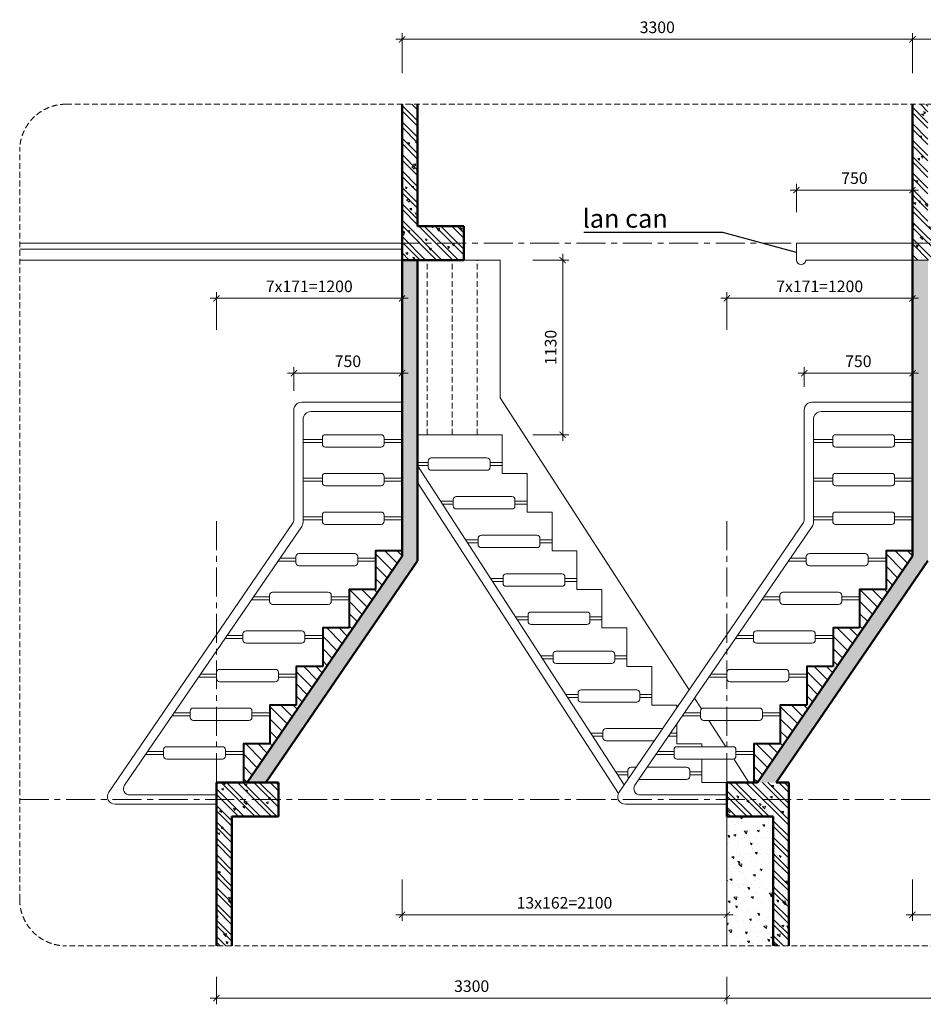
# Model space of a CAD drawing. Units: inches. Extents: x -69074 to 403476, y -273170 to -89820.
# Drawn here: x 39553 to 51237, y -127053 to -114315 of the extents above; entities that cross this region are included whole.
import ezdxf
from ezdxf.enums import TextEntityAlignment as Align

# ---------------------------------------------------------------- set-up
doc = ezdxf.new("R2010")
doc.units = ezdxf.units.IN
doc.header["$LTSCALE"] = 300
doc.header["$MEASUREMENT"] = 0
doc.linetypes.add('CENTER', pattern=[2, 1.25, -0.25, 0.25, -0.25])
doc.linetypes.add('HIDDEN', pattern=[0.375, 0.25, -0.125])
doc.layers.get('Defpoints').update_dxf_attribs({"color": 108})
for name, color, linetype, lineweight in [('center', 216, 'CENTER', 9), ('concrete', 1, 'Continuous', 50), ('dim', 9, 'Continuous', 18), ('door', 32, 'Continuous', 20), ('HATCH', 251, 'Continuous', 9), ('hide', 8, 'HIDDEN', 18), ('text', 7, 'Continuous', 25), ('thin', 135, 'Continuous', 9), ('view', 4, 'Continuous', 20), ('wall', 3, 'Continuous', 40)]:
    doc.layers.add(name, color=color, linetype=linetype, lineweight=lineweight)
doc.styles.add('dim', font='vnsimple.shx', dxfattribs={"width": 0.8})
doc.styles.get("Standard").update_dxf_attribs({"font": 'vnroman.shx'})
doc.dimstyles.new('100', dxfattribs={"dimscale": 100, "dimtxt": 1.5, "dimasz": 0.8, "dimexe": 0.8, "dimexo": 4, "dimgap": 0.8, "dimtad": 1, "dimdec": 0, "dimzin": 0, "dimtxsty": 'dim', "dimblk": 'ARCHTICK', "dimcen": 0.8, "dimdle": 0.8, "dimclrd": 256, "dimclre": 256, "dimclrt": 4, "dimadec": 0, "dimazin": 0, "dimtfac": 1, "dimtdec": 0, "dimtix": 1, "dimtmove": 2, "dimatfit": 3, "dimfxl": 0, "dimtolj": 1, "dimtzin": 0, "dimlwd": -1, "dimlwe": -1, "dimarcsym": 0})
pattern_1 = [(140, (3647.25, -395601.08), (25.10085, 286.90407), [30, -330]), (85, (3647.25, -395601.08), (-300.87685, -55.50053), [24, -264]), (190.4514, (3649.34, -395577.17), (-275.77582, 231.40375), [25.49608, -280.45684]), (136.1842, (3567.25, -395601.1), (66.2076, 426.8964), [45, -495]), (186.6356, (3572.77, -395565.5), (-389.64715, 373.8651), [38.2441, -420.6852]), (81.1842, (3567.25, -395601.1), (-389.64744, 373.8648), [36, -396]), (111, (3587.25, -395561.08), (161.04756, 238.76282), [30, -330]), (56, (3587.25, -395561.08), (-290.06002, 97.32613), [24, -264]), (161.4514, (3600.67, -395541.19), (-129.0122, 336.08905), [25.49608, -280.45684]), (127.5, (3647.25, -395601.08), (-133.15754, 4.863942), [0, -260.8, 0, -268, 0, -265]), (97.5, (3647.25, -395601.08), (-157.764685, 105.227815), [0, -152.8, 0, -254.8, 0, -101]), (57.5, (3647.25, -395690.28), (9.02195, 213.528974), [0, -100, 0, -312, 0, -414]), (47.5, (3647.25, -395730.28), (-40.04199, 233.27447), [0, -130, 0, -207.2, 0, -294]), (135, (3647.25, -395601.08), (-106.06602, -106.06602), []), (135, (3647.25, -395530.37), (-106.06602, -106.06602), [])]

# ---------------------------------------------------------------- blocks, each defined once
blk = doc.blocks.new('_ARCHTICK')
at = {"color": 0, "linetype": 'ByBlock', "const_width": 0.15}
blk.add_lwpolyline([(-0.5, -0.5), (0.5, 0.5)], dxfattribs=at)
blk = doc.blocks.new('*D538')
at = {"layer": 'Defpoints', "color": 0}
for p in [(49597, -116520), (49597, -117205), (51097, -117205)]:
    blk.add_point(p, dxfattribs=at)
at = {"layer": 'dim'}
for p, q in [((51177, -116520), (49517, -116520)), ((49597, -116805), (49597, -116440)), ((51097, -116805), (51097, -116440))]:
    blk.add_line(p, q, dxfattribs=at)
at = {"layer": 'dim', "xscale": 80, "yscale": 80, "zscale": 80, "rotation": 180}
blk.add_blockref('_ARCHTICK', (49597, -116520), dxfattribs=at)
at = {"layer": 'dim', "xscale": 80, "yscale": 80, "zscale": 80}
blk.add_blockref('_ARCHTICK', (51097, -116520), dxfattribs=at)
at = {"layer": 'dim', "color": 4, "insert": (50347, -116365), "char_height": 150, "attachment_point": 5, "style": 'dim'}
blk.add_mtext('\\A1;750', dxfattribs=at)
blk = doc.blocks.new('*D540')
at = {"layer": 'Defpoints', "color": 0}
for p in [(45790, -117425), (46574, -117425), (45790, -119685)]:
    blk.add_point(p, dxfattribs=at)
at = {"layer": 'dim'}
for p, q in [((46190, -117425), (46654, -117425)), ((46574, -119765), (46574, -117345)), ((46190, -119685), (46654, -119685))]:
    blk.add_line(p, q, dxfattribs=at)
at = {"layer": 'dim', "xscale": 80, "yscale": 80, "zscale": 80}
for p, rotation in [((46574, -117425), 90), ((46574, -119685), 270)]:
    blk.add_blockref('_ARCHTICK', p, dxfattribs=dict(at, rotation=rotation))
at = {"layer": 'dim', "color": 4, "insert": (46419, -118555), "char_height": 150, "attachment_point": 5, "rotation": 90, "style": 'dim'}
blk.add_mtext('\\A1;1130', dxfattribs=at)
blk = doc.blocks.new('*D541')
at = {"layer": 'Defpoints', "color": 0}
for p in [(51097, -125039), (57097, -125039), (57097, -125895)]:
    blk.add_point(p, dxfattribs=at)
at = {"layer": 'dim'}
for p, q in [((51097, -125439), (51097, -125975)), ((57097, -125439), (57097, -125975)), ((51017, -125895), (57177, -125895))]:
    blk.add_line(p, q, dxfattribs=at)
at = {"layer": 'dim', "xscale": 80, "yscale": 80, "zscale": 80, "rotation": 180}
blk.add_blockref('_ARCHTICK', (51097, -125895), dxfattribs=at)
at = {"layer": 'dim', "xscale": 80, "yscale": 80, "zscale": 80}
blk.add_blockref('_ARCHTICK', (57097, -125895), dxfattribs=at)
at = {"layer": 'dim', "color": 4, "insert": (54097, -125740), "char_height": 150, "attachment_point": 5, "style": 'dim'}
blk.add_mtext('\\A1;19x158=3000', dxfattribs=at)
blk = doc.blocks.new('*D542')
at = {"layer": 'Defpoints', "color": 0}
for p in [(44497, -125039), (48697, -125039), (44497, -125895)]:
    blk.add_point(p, dxfattribs=at)
at = {"layer": 'dim'}
for p, q in [((44497, -125439), (44497, -125975)), ((48697, -125439), (48697, -125975)), ((48777, -125895), (44417, -125895))]:
    blk.add_line(p, q, dxfattribs=at)
at = {"layer": 'dim', "xscale": 80, "yscale": 80, "zscale": 80, "rotation": 180}
blk.add_blockref('_ARCHTICK', (44497, -125895), dxfattribs=at)
at = {"layer": 'dim', "xscale": 80, "yscale": 80, "zscale": 80}
blk.add_blockref('_ARCHTICK', (48697, -125895), dxfattribs=at)
at = {"layer": 'dim', "color": 4, "insert": (46597, -125740), "char_height": 150, "attachment_point": 5, "style": 'dim'}
blk.add_mtext('\\A1;13x162=2100', dxfattribs=at)
blk = doc.blocks.new('*D543')
at = {"layer": 'Defpoints', "color": 0}
for p in [(44497, -117920), (42097, -118729), (44497, -118729)]:
    blk.add_point(p, dxfattribs=at)
at = {"layer": 'dim'}
for p, q in [((42017, -117920), (44577, -117920)), ((42097, -118329), (42097, -117840)), ((44497, -118329), (44497, -117840))]:
    blk.add_line(p, q, dxfattribs=at)
at = {"layer": 'dim', "xscale": 80, "yscale": 80, "zscale": 80, "rotation": 180}
blk.add_blockref('_ARCHTICK', (42097, -117920), dxfattribs=at)
at = {"layer": 'dim', "xscale": 80, "yscale": 80, "zscale": 80}
blk.add_blockref('_ARCHTICK', (44497, -117920), dxfattribs=at)
at = {"layer": 'dim', "color": 4, "insert": (43297, -117765), "char_height": 150, "attachment_point": 5, "style": 'dim'}
blk.add_mtext('\\A1;7x171=1200', dxfattribs=at)
blk = doc.blocks.new('*D544')
at = {"layer": 'Defpoints', "color": 0}
for p in [(51097, -117920), (48697, -118729), (51097, -118729)]:
    blk.add_point(p, dxfattribs=at)
at = {"layer": 'dim'}
for p, q in [((48617, -117920), (51177, -117920)), ((48697, -118329), (48697, -117840)), ((51097, -118329), (51097, -117840))]:
    blk.add_line(p, q, dxfattribs=at)
at = {"layer": 'dim', "xscale": 80, "yscale": 80, "zscale": 80, "rotation": 180}
blk.add_blockref('_ARCHTICK', (48697, -117920), dxfattribs=at)
at = {"layer": 'dim', "xscale": 80, "yscale": 80, "zscale": 80}
blk.add_blockref('_ARCHTICK', (51097, -117920), dxfattribs=at)
at = {"layer": 'dim', "color": 4, "insert": (49897, -117765), "char_height": 150, "attachment_point": 5, "style": 'dim'}
blk.add_mtext('\\A1;7x171=1200', dxfattribs=at)
blk = doc.blocks.new('*D546')
at = {"layer": 'Defpoints', "color": 0}
for p in [(43097, -118889), (44497, -119265), (43097, -119517)]:
    blk.add_point(p, dxfattribs=at)
at = {"layer": 'dim'}
for p, q in [((43097, -119117), (43097, -118809)), ((44497, -118865), (44497, -118809)), ((44577, -118889), (43017, -118889))]:
    blk.add_line(p, q, dxfattribs=at)
at = {"layer": 'dim', "xscale": 80, "yscale": 80, "zscale": 80, "rotation": 180}
blk.add_blockref('_ARCHTICK', (43097, -118889), dxfattribs=at)
at = {"layer": 'dim', "xscale": 80, "yscale": 80, "zscale": 80}
blk.add_blockref('_ARCHTICK', (44497, -118889), dxfattribs=at)
at = {"layer": 'dim', "color": 4, "insert": (43797, -118734), "char_height": 150, "attachment_point": 5, "style": 'dim'}
blk.add_mtext('\\A1;750', dxfattribs=at)
blk = doc.blocks.new('*D547')
at = {"layer": 'Defpoints', "color": 0}
for p in [(49697, -118889), (51097, -119265), (49697, -119465)]:
    blk.add_point(p, dxfattribs=at)
at = {"layer": 'dim'}
for p, q in [((49697, -119065), (49697, -118809)), ((51097, -118865), (51097, -118809)), ((51177, -118889), (49617, -118889))]:
    blk.add_line(p, q, dxfattribs=at)
at = {"layer": 'dim', "xscale": 80, "yscale": 80, "zscale": 80, "rotation": 180}
blk.add_blockref('_ARCHTICK', (49697, -118889), dxfattribs=at)
at = {"layer": 'dim', "xscale": 80, "yscale": 80, "zscale": 80}
blk.add_blockref('_ARCHTICK', (51097, -118889), dxfattribs=at)
at = {"layer": 'dim', "color": 4, "insert": (50397, -118734), "char_height": 150, "attachment_point": 5, "style": 'dim'}
blk.add_mtext('\\A1;750', dxfattribs=at)
blk = doc.blocks.new('*D549')
at = {"layer": 'Defpoints', "color": 0}
for p in [(48697, -126297), (57097, -126297), (48697, -126973)]:
    blk.add_point(p, dxfattribs=at)
at = {"layer": 'dim'}
for p, q in [((48697, -126697), (48697, -127053)), ((57097, -126697), (57097, -127053)), ((57177, -126973), (48617, -126973))]:
    blk.add_line(p, q, dxfattribs=at)
at = {"layer": 'dim', "xscale": 80, "yscale": 80, "zscale": 80, "rotation": 180}
blk.add_blockref('_ARCHTICK', (48697, -126973), dxfattribs=at)
at = {"layer": 'dim', "xscale": 80, "yscale": 80, "zscale": 80}
blk.add_blockref('_ARCHTICK', (57097, -126973), dxfattribs=at)
at = {"layer": 'dim', "color": 4, "insert": (52897, -126818), "char_height": 150, "attachment_point": 5, "style": 'dim'}
blk.add_mtext('\\A1;4200', dxfattribs=at)
blk = doc.blocks.new('*D550')
at = {"layer": 'Defpoints', "color": 0}
for p in [(42097, -126297), (48697, -126297), (42097, -126973)]:
    blk.add_point(p, dxfattribs=at)
at = {"layer": 'dim'}
for p, q in [((42097, -126697), (42097, -127053)), ((48697, -126697), (48697, -127053)), ((48777, -126973), (42017, -126973))]:
    blk.add_line(p, q, dxfattribs=at)
at = {"layer": 'dim', "xscale": 80, "yscale": 80, "zscale": 80, "rotation": 180}
blk.add_blockref('_ARCHTICK', (42097, -126973), dxfattribs=at)
at = {"layer": 'dim', "xscale": 80, "yscale": 80, "zscale": 80}
blk.add_blockref('_ARCHTICK', (48697, -126973), dxfattribs=at)
at = {"layer": 'dim', "color": 4, "insert": (45397, -126818), "char_height": 150, "attachment_point": 5, "style": 'dim'}
blk.add_mtext('\\A1;3300', dxfattribs=at)
blk = doc.blocks.new('*D552')
at = {"layer": 'Defpoints', "color": 0}
for p in [(51097, -114569), (51097, -115409), (57097, -115409)]:
    blk.add_point(p, dxfattribs=at)
at = {"layer": 'dim'}
for p, q in [((51097, -115009), (51097, -114489)), ((57097, -115009), (57097, -114489)), ((57177, -114569), (51017, -114569))]:
    blk.add_line(p, q, dxfattribs=at)
at = {"layer": 'dim', "xscale": 80, "yscale": 80, "zscale": 80, "rotation": 180}
blk.add_blockref('_ARCHTICK', (51097, -114569), dxfattribs=at)
at = {"layer": 'dim', "xscale": 80, "yscale": 80, "zscale": 80}
blk.add_blockref('_ARCHTICK', (57097, -114569), dxfattribs=at)
at = {"layer": 'dim', "color": 4, "insert": (54097, -114414), "char_height": 150, "attachment_point": 5, "style": 'dim'}
blk.add_mtext('\\A1;3000', dxfattribs=at)
blk = doc.blocks.new('*D553')
at = {"layer": 'Defpoints', "color": 0}
for p in [(44497, -114569), (44497, -115409), (51097, -115409)]:
    blk.add_point(p, dxfattribs=at)
at = {"layer": 'dim'}
for p, q in [((44497, -115009), (44497, -114489)), ((51097, -115009), (51097, -114489)), ((51177, -114569), (44417, -114569))]:
    blk.add_line(p, q, dxfattribs=at)
at = {"layer": 'dim', "xscale": 80, "yscale": 80, "zscale": 80, "rotation": 180}
blk.add_blockref('_ARCHTICK', (44497, -114569), dxfattribs=at)
at = {"layer": 'dim', "xscale": 80, "yscale": 80, "zscale": 80}
blk.add_blockref('_ARCHTICK', (51097, -114569), dxfattribs=at)
at = {"layer": 'dim', "color": 4, "insert": (47797, -114414), "char_height": 150, "attachment_point": 5, "style": 'dim'}
blk.add_mtext('\\A1;3300', dxfattribs=at)

msp = doc.modelspace()

# ---------------------------------------------------------------- hatches: boundary and pattern name
at = {"layer": 'HATCH'}
h = msp.add_hatch(dxfattribs=at)
h.set_pattern_fill('BTCT', color=256, scale=40, angle=90, style=0)
h.set_pattern_definition(pattern_1)
h.paths.add_polyline_path([(44697.1, -115408.6), (44497.1, -115408.6), (44497.1, -117424.7), (45297.1, -117424.7), (45297.1, -116984.7), (44697.1, -116984.7)])
h = msp.add_hatch(dxfattribs=at)
h.set_pattern_fill('BTCT', color=256, scale=40, angle=90, style=0)
h.set_pattern_definition(pattern_1)
h.paths.add_polyline_path([(51297.1, -115408.6), (51097.1, -115408.6), (51097.1, -117424.7), (51897.1, -117424.7), (51897.1, -116984.7), (51297.1, -116984.7)])
h = msp.add_hatch(dxfattribs=at)
h.set_pattern_fill('BTCT', color=256, scale=40, angle=90, style=0)
h.set_pattern_definition([(140, (-2952.75, -455001.61), (25.10085, 286.90407), [30, -330]), (85, (-2952.75, -455001.6), (-300.87685, -55.50053), [24, -264]), (190.4514, (-2950.66, -454977.7), (-275.77582, 231.40375), [25.49608, -280.45684]), (136.1842, (-3032.75, -455001.6), (66.2076, 426.89642), [45, -495]), (186.6356, (-3027.23, -454966.04), (-389.64715, 373.8651), [38.2441, -420.6852]), (81.1842, (-3032.75, -455001.6), (-389.64744, 373.8648), [36, -396]), (111, (-3012.75, -454961.61), (161.04756, 238.76282), [30, -330]), (56, (-3012.75, -454961.6), (-290.06002, 97.32613), [24, -264]), (161.4514, (-2999.33, -454941.72), (-129.0122, 336.08905), [25.49608, -280.45684]), (127.5, (-2952.75, -455001.61), (-133.15754, 4.863942), [0, -260.8, 0, -268, 0, -265]), (97.5, (-2952.75, -455001.61), (-157.764685, 105.227815), [0, -152.8, 0, -254.8, 0, -101]), (57.5, (-2952.75, -455090.81), (9.02195, 213.528974), [0, -100, 0, -312, 0, -414]), (47.5, (-2952.75, -455130.81), (-40.04199, 233.27447), [0, -130, 0, -207.2, 0, -294]), (135, (-2952.75, -455001.61), (-106.06602, -106.06602), []), (135, (-2952.75, -454930.9), (-106.06602, -106.06602), [])])
h.paths.add_polyline_path([(44497.1, -117424.7), (44497.1, -121255.6), (42493.5, -124184.7), (42735.9, -124184.7), (44697.1, -121317.4), (44697.1, -117424.7)])
h = msp.add_hatch(dxfattribs=at)
h.set_pattern_fill('BTCT', color=256, scale=40, angle=90, style=0)
h.set_pattern_definition([(140, (3647.25, -455001.61), (25.10085, 286.90407), [30, -330]), (85, (3647.25, -455001.6), (-300.87685, -55.50053), [24, -264]), (190.4514, (3649.34, -454977.7), (-275.77582, 231.40375), [25.49608, -280.45684]), (136.1842, (3567.25, -455001.6), (66.2076, 426.89642), [45, -495]), (186.6356, (3572.77, -454966.04), (-389.64715, 373.8651), [38.2441, -420.6852]), (81.1842, (3567.25, -455001.6), (-389.64744, 373.8648), [36, -396]), (111, (3587.25, -454961.61), (161.04756, 238.76282), [30, -330]), (56, (3587.25, -454961.6), (-290.06002, 97.32613), [24, -264]), (161.4514, (3600.67, -454941.72), (-129.0122, 336.08905), [25.49608, -280.45684]), (127.5, (3647.25, -455001.61), (-133.15754, 4.863942), [0, -260.8, 0, -268, 0, -265]), (97.5, (3647.25, -455001.61), (-157.764685, 105.227815), [0, -152.8, 0, -254.8, 0, -101]), (57.5, (3647.25, -455090.81), (9.02195, 213.528974), [0, -100, 0, -312, 0, -414]), (47.5, (3647.25, -455130.81), (-40.04199, 233.27447), [0, -130, 0, -207.2, 0, -294]), (135, (3647.25, -455001.61), (-106.06602, -106.06602), []), (135, (3647.25, -454930.9), (-106.06602, -106.06602), [])])
h.paths.add_polyline_path([(51097.1, -117424.7), (51097.1, -121255.6), (49093.5, -124184.7), (49335.9, -124184.7), (51297.1, -121317.4), (51297.1, -117424.7)])
h = msp.add_hatch(dxfattribs=at)
h.set_pattern_fill('TUONGXAY', color=256, scale=900, angle=90, style=0)
h.set_pattern_definition([(135, (-2952.75, -455001.61), (-79.549513, -79.549513), [])])
h.paths.add_polyline_path([(44155.1, -121184.7), (44155.1, -121684.7), (43813.1, -121684.7), (43813.1, -122184.7), (43471.1, -122184.7), (43471.1, -122684.7), (43129.1, -122684.7), (43129.1, -123184.7), (42787.1, -123184.7), (42787.1, -123684.7), (42445.1, -123684.7), (42445.1, -124184.7), (42493.5, -124184.7), (44497.1, -121255.6), (44497.1, -121184.7)])
h = msp.add_hatch(dxfattribs=at)
h.set_pattern_fill('TUONGXAY', color=256, scale=900, angle=90, style=0)
h.set_pattern_definition([(135, (3647.25, -455001.61), (-79.549513, -79.549513), [])])
h.paths.add_polyline_path([(51097.1, -121255.6), (51097.1, -121184.7), (50755.1, -121184.7), (50755.1, -121684.7), (50413.1, -121684.7), (50413.1, -122184.7), (50071.1, -122184.7), (50071.1, -122684.7), (49729.1, -122684.7), (49729.1, -123184.7), (49387.1, -123184.7), (49387.1, -123684.7), (49045.1, -123684.7), (49045.1, -124184.7), (49093.5, -124184.7)])
h = msp.add_hatch(dxfattribs=at)
h.set_pattern_fill('BTCT', color=256, scale=40, angle=90, style=0)
h.set_pattern_definition(pattern_1)
h.paths.add_polyline_path([(42097.1, -126296.6), (42297.1, -126296.6), (42297.1, -124624.7), (42897.1, -124624.7), (42897.1, -124184.7), (42097.1, -124184.7)])
h = msp.add_hatch(dxfattribs=at)
h.set_pattern_fill('BTCT', color=256, scale=40, angle=90, style=0)
h.set_pattern_definition(pattern_1)
h.paths.add_polyline_path([(49297.1, -126296.6), (49497.1, -126296.6), (49497.1, -124184.7), (48697.1, -124184.7), (48697.1, -124624.7), (49297.1, -124624.7)])
h = msp.add_hatch(dxfattribs=at)
h.set_pattern_fill('BTGV-01', color=256, scale=40, angle=90, style=0)
h.set_pattern_definition([(140, (3647.25, -455001.61), (25.10085, 286.90407), [30, -330]), (85, (3647.25, -455001.6), (-300.87685, -55.50053), [24, -264]), (190.4514, (3649.34, -454977.7), (-275.77582, 231.40375), [25.49608, -280.45684]), (136.1842, (3567.25, -455001.6), (66.2076, 426.89642), [45, -495]), (186.6356, (3572.77, -454966.04), (-389.64715, 373.8651), [38.2441, -420.6852]), (81.1842, (3567.25, -455001.6), (-389.64744, 373.8648), [36, -396]), (111, (3587.25, -454961.61), (161.04756, 238.76282), [30, -330]), (56, (3587.25, -454961.6), (-290.06002, 97.32613), [24, -264]), (161.4514, (3600.67, -454941.72), (-129.0122, 336.08905), [25.49608, -280.45684]), (127.5, (3647.25, -455001.61), (-133.15754, 4.863942), [0, -260.8, 0, -268, 0, -265]), (97.5, (3647.25, -455001.61), (-157.764685, 105.227815), [0, -152.8, 0, -254.8, 0, -101]), (57.5, (3647.25, -455090.81), (9.02195, 213.528974), [0, -100, 0, -312, 0, -414]), (47.5, (3647.25, -455130.81), (-40.04199, 233.27447), [0, -130, 0, -207.2, 0, -294])])
h.paths.add_polyline_path([(48697.1, -126296.6), (49297.1, -126296.6), (49297.1, -124624.7), (48697.1, -124624.7)])

# ---------------------------------------------------------------- linework, layer by layer
at = {"layer": 'center'}
for p, q in [((44497.1, -120807.1), (44497.1, -115408.6)), ((51097.1, -115408.6), (51097.1, -120852.1)), ((39552.7, -117204.7), (59609.7, -117204.7)), ((42097.1, -120803.1), (42097.1, -126296.6)), ((48697.1, -120803.1), (48697.1, -126296.6)), ((39552.7, -124404.7), (59609.7, -124404.7))]:
    msp.add_line(p, q, dxfattribs=at)
at = {"layer": 'concrete'}
for p, q in [((44497.1, -115408.6), (44497.1, -121255.6)), ((44697.1, -115408.6), (44697.1, -116984.7)), ((51097.1, -115408.6), (51097.1, -121255.6)), ((45297.1, -116984.7), (44697.1, -116984.7)), ((45297.1, -117424.7), (45297.1, -116984.7)), ((44497.1, -117424.7), (45297.1, -117424.7)), ((44697.1, -121317.4), (44697.1, -117424.7)), ((44497.1, -121255.6), (42493.5, -124184.7)), ((51097.1, -121255.6), (49093.5, -124184.7)), ((44697.1, -121317.4), (42735.9, -124184.7)), ((51297.1, -121317.4), (49335.9, -124184.7)), ((42097.1, -126296.6), (42097.1, -124184.7)), ((42897.1, -124184.7), (42097.1, -124184.7)), ((42897.1, -124624.7), (42897.1, -124184.7)), ((49093.5, -124184.7), (48697.1, -124184.7)), ((48697.1, -124624.7), (48697.1, -124184.7)), ((49497.1, -124184.7), (49335.9, -124184.7)), ((49497.1, -124184.7), (49497.1, -126296.6)), ((42297.1, -126296.6), (42297.1, -124624.7)), ((42297.1, -124624.7), (42897.1, -124624.7)), ((48697.1, -124624.7), (49297.1, -124624.7)), ((49297.1, -124624.7), (49297.1, -126296.6))]:
    msp.add_line(p, q, dxfattribs=at)
at = {"layer": 'door'}
for p, q in [((39552.7, -117204.7), (44497.1, -117204.7)), ((39552.7, -117284.7), (44497.1, -117284.7)), ((39552.7, -117424.7), (44497.1, -117424.7))]:
    msp.add_line(p, q, dxfattribs=at)
at = {"layer": 'HATCH'}
msp.add_line((51297.1, -117424.7), (51097.1, -117424.7), dxfattribs=at)
at = {"layer": 'hide'}
for p, q in [((44821.1, -119684.7), (44821.1, -117424.7)), ((45144.1, -119684.7), (45144.1, -117424.7)), ((45467.1, -119684.7), (45467.1, -117424.7))]:
    msp.add_line(p, q, dxfattribs=at)
msp.add_lwpolyline([(39552.7, -125696.6), (39552.7, -116008.6, -0.4142136), (40152.7, -115408.6), (59170.2, -115408.6, -0.4725688), (59609.7, -116008.6), (59609.7, -125696.6, -0.4725688), (59170.2, -126296.6), (40152.7, -126296.6, -0.4142136)], format="xyb", close=True, dxfattribs=at)
at = {"layer": 'text'}
msp.add_lwpolyline([(49597.1, -117325.7), (48646.2, -117069.6), (46846.5, -117069.6)], dxfattribs=at)
at = {"layer": 'thin'}
for p, q in [((45297.1, -117424.7), (45767.1, -117424.7)), ((45767.1, -119206.8), (45767.1, -117424.7)), ((45767.1, -119206.8), (48208.1, -122985.4)), ((45790.1, -119684.7), (44697.1, -119684.7)), ((44834.2, -120044.7), (44697.1, -120044.7)), ((44697.1, -120082.6), (47366.9, -124215.5)), ((44834.2, -120084.7), (44698.4, -120084.7)), ((45634.2, -120044.7), (45790.1, -120044.7)), ((45634.2, -120084.7), (45790.1, -120084.7)), ((44697.1, -120303.8), (47294.5, -124324.5)), ((45157.2, -120544.7), (44995.6, -120544.7)), ((45157.2, -120584.7), (45021.4, -120584.7)), ((45957.2, -120544.7), (46113.1, -120544.7)), ((45957.2, -120584.7), (46113.1, -120584.7)), ((45480.2, -121044.7), (45318.6, -121044.7)), ((45480.2, -121084.7), (45344.4, -121084.7)), ((46280.2, -121044.7), (46436.1, -121044.7)), ((46280.2, -121084.7), (46436.1, -121084.7)), ((45803.2, -121544.7), (45641.6, -121544.7)), ((45803.2, -121584.7), (45667.4, -121584.7)), ((46603.2, -121544.7), (46759.1, -121544.7)), ((46603.2, -121584.7), (46759.1, -121584.7)), ((46126.2, -122038.6), (45964.6, -122038.6)), ((46126.2, -122078.6), (45990.4, -122078.6)), ((46926.2, -122038.6), (47082.1, -122038.6)), ((46926.2, -122078.6), (47082.1, -122078.6)), ((46449.2, -122544.7), (46287.6, -122544.7)), ((46449.2, -122584.7), (46313.4, -122584.7)), ((47249.2, -122544.7), (47405.1, -122544.7)), ((47249.2, -122584.7), (47405.1, -122584.7)), ((46772.2, -123044.7), (46610.6, -123044.7)), ((46772.2, -123084.7), (46636.4, -123084.7)), ((47572.2, -123044.7), (47728.1, -123044.7)), ((47572.2, -123084.7), (47728.1, -123084.7)), ((48278.5, -123094.4), (48367.7, -123232.6)), ((48463.3, -123380.6), (48683, -123720.6)), ((47095.2, -123544.7), (46933.6, -123544.7)), ((47970.5, -123544.7), (48051.1, -123544.7)), ((47095.2, -123584.7), (46959.4, -123584.7)), ((47943.1, -123584.7), (48051.1, -123584.7)), ((48785.3, -123879), (48982.8, -124184.7)), ((47418.2, -124044.7), (47256.6, -124044.7)), ((48218.2, -124044.7), (48374.1, -124044.7)), ((47418.2, -124084.7), (47282.4, -124084.7)), ((48218.2, -124084.7), (48374.1, -124084.7)), ((48697.1, -126296.6), (48697.1, -124624.7))]:
    msp.add_line(p, q, dxfattribs=at)
for points in [[(46113.1, -120184.7), (45790.1, -120184.7), (45790.1, -119684.7)], [(46436.1, -120684.7), (46113.1, -120684.7), (46113.1, -120184.7)], [(46759.1, -121184.7), (46436.1, -121184.7), (46436.1, -120684.7)], [(47082.1, -121684.7), (46759.1, -121684.7), (46759.1, -121184.7)], [(47405.1, -122184.7), (47082.1, -122184.7), (47082.1, -121684.7)], [(47728.1, -122684.7), (47405.1, -122684.7), (47405.1, -122184.7)], [(48051.1, -123184.7), (47728.1, -123184.7), (47728.1, -122684.7)], [(48051.1, -123215), (48051.1, -123184.7)], [(48374.1, -123684.7), (48051.1, -123684.7), (48051.1, -123426.9)], [(48374.1, -123720.6), (48374.1, -123684.7)], [(48697.1, -124184.7), (48374.1, -124184.7), (48374.1, -123880.6)]]:
    msp.add_lwpolyline(points, dxfattribs=at)
for points in [[(45634.2, -120104.7), (45634.2, -120024.7, 0.4142136), (45594.2, -119984.7), (44874.2, -119984.7, 0.4142136), (44834.2, -120024.7), (44834.2, -120104.7, 0.4142136), (44874.2, -120144.7), (45594.2, -120144.7, 0.4142136)], [(45957.2, -120604.7), (45957.2, -120524.7, 0.4142136), (45917.2, -120484.7), (45197.2, -120484.7, 0.4142136), (45157.2, -120524.7), (45157.2, -120604.7, 0.4142136), (45197.2, -120644.7), (45917.2, -120644.7, 0.4142136)], [(46280.2, -121104.7), (46280.2, -121024.7, 0.4142136), (46240.2, -120984.7), (45520.2, -120984.7, 0.4142136), (45480.2, -121024.7), (45480.2, -121104.7, 0.4142136), (45520.2, -121144.7), (46240.2, -121144.7, 0.4142136)], [(46603.2, -121604.7), (46603.2, -121524.7, 0.4142136), (46563.2, -121484.7), (45843.2, -121484.7, 0.4142136), (45803.2, -121524.7), (45803.2, -121604.7, 0.4142136), (45843.2, -121644.7), (46563.2, -121644.7, 0.4142136)], [(46926.2, -122098.6), (46926.2, -122018.6, 0.4142136), (46886.2, -121978.6), (46166.2, -121978.6, 0.4142136), (46126.2, -122018.6), (46126.2, -122098.6, 0.4142136), (46166.2, -122138.6), (46886.2, -122138.6, 0.4142136)], [(47249.2, -122604.7), (47249.2, -122524.7, 0.4142136), (47209.2, -122484.7), (46489.2, -122484.7, 0.4142136), (46449.2, -122524.7), (46449.2, -122604.7, 0.4142136), (46489.2, -122644.7), (47209.2, -122644.7, 0.4142136)], [(47572.2, -123104.7), (47572.2, -123024.7, 0.4142136), (47532.2, -122984.7), (46812.2, -122984.7, 0.4142136), (46772.2, -123024.7), (46772.2, -123104.7, 0.4142136), (46812.2, -123144.7), (47532.2, -123144.7, 0.4142136)]]:
    msp.add_lwpolyline(points, format="xyb", close=True, dxfattribs=at)
for points in [[(47865.7, -123486.1, 0.0662387), (47855.2, -123484.7), (47135.2, -123484.7, 0.4142136), (47095.2, -123524.7), (47095.2, -123604.7, 0.4142136), (47135.2, -123644.7), (47757.3, -123644.7)], [(47524.8, -123984.7), (47458.2, -123984.7, 0.4142136), (47418.2, -124024.7), (47418.2, -124104.7, 0.1625187), (47426.3, -124128.8, 0.1625187)], [(47560.1, -124144.7), (48178.2, -124144.7, 0.4142136), (48218.2, -124104.7), (48218.2, -124024.7, 0.4142136), (48178.2, -123984.7), (47669.5, -123984.7)]]:
    msp.add_lwpolyline(points, format="xyb", dxfattribs=at)
at = {"layer": 'view'}
for p, q in [((49597.1, -117204.7), (51097.1, -117204.7)), ((49597.1, -117424.7), (49597.1, -117204.7)), ((49717.1, -117424.7), (51097.1, -117424.7)), ((44497.1, -119264.7), (43197.1, -119264.7)), ((51097.1, -119264.7), (49797.1, -119264.7)), ((43097.1, -119364.7), (43097.1, -120777)), ((44497.1, -119384.7), (43317.1, -119384.7)), ((49697.1, -119364.7), (49697.1, -120777)), ((51097.1, -119384.7), (49917.1, -119384.7)), ((43217.1, -119484.7), (43217.1, -120814.1)), ((49817.1, -119484.7), (49817.1, -120814.1)), ((43466.2, -119744.6), (43217.1, -119744.6)), ((43466.2, -119784.6), (43217.1, -119784.6)), ((44266.2, -119744.6), (44497.1, -119744.6)), ((44266.2, -119784.6), (44497.1, -119784.6)), ((50066.2, -119744.6), (49817.1, -119744.6)), ((50066.2, -119784.6), (49817.1, -119784.6)), ((50866.2, -119744.6), (51097.1, -119744.6)), ((50866.2, -119784.6), (51097.1, -119784.6)), ((43466.2, -120244.6), (43217.1, -120244.6)), ((43466.2, -120284.6), (43217.1, -120284.6)), ((44266.2, -120244.6), (44497.1, -120244.6)), ((44266.2, -120284.6), (44497.1, -120284.6)), ((50066.2, -120244.6), (49817.1, -120244.6)), ((50066.2, -120284.6), (49817.1, -120284.6)), ((50866.2, -120244.6), (51097.1, -120244.6)), ((50866.2, -120284.6), (51097.1, -120284.6)), ((43466.2, -120744.6), (43217.1, -120744.6)), ((44266.2, -120744.6), (44497.1, -120744.6)), ((50066.2, -120744.6), (49817.1, -120744.6)), ((50866.2, -120744.6), (51097.1, -120744.6)), ((40703.5, -124308.3), (43079.6, -120833.4)), ((40908.9, -124219.6), (43199.6, -120870.5)), ((43466.2, -120784.6), (43217.1, -120784.6)), ((44266.2, -120784.6), (44497.1, -120784.6)), ((47303.5, -124308.3), (49679.6, -120833.4)), ((47508.9, -124219.6), (49799.6, -120870.5)), ((50066.2, -120784.6), (49817.1, -120784.6)), ((50866.2, -120784.6), (51097.1, -120784.6)), ((43124.2, -121320.6), (42891.8, -121320.6)), ((43124.2, -121280.6), (42919.1, -121280.6)), ((43924.2, -121280.6), (44155.1, -121280.6)), ((43924.2, -121320.6), (44155.1, -121320.6)), ((49724.2, -121320.6), (49491.8, -121320.6)), ((49724.2, -121280.6), (49519.1, -121280.6)), ((50524.2, -121280.6), (50755.1, -121280.6)), ((50524.2, -121320.6), (50755.1, -121320.6)), ((42782.2, -121820.6), (42549.8, -121820.6)), ((42782.2, -121780.6), (42577.1, -121780.6)), ((43582.2, -121780.6), (43813.1, -121780.6)), ((43582.2, -121820.6), (43813.1, -121820.6)), ((49382.2, -121820.6), (49149.8, -121820.6)), ((49382.2, -121780.6), (49177.1, -121780.6)), ((50182.2, -121780.6), (50413.1, -121780.6)), ((50182.2, -121820.6), (50413.1, -121820.6)), ((42440.2, -122320.6), (42207.8, -122320.6)), ((42440.2, -122280.6), (42235.1, -122280.6)), ((43240.2, -122280.6), (43471.1, -122280.6)), ((43240.2, -122320.6), (43471.1, -122320.6)), ((49040.2, -122320.6), (48807.8, -122320.6)), ((49040.2, -122280.6), (48835.1, -122280.6)), ((49840.2, -122280.6), (50071.1, -122280.6)), ((49840.2, -122320.6), (50071.1, -122320.6)), ((42098.2, -122780.6), (41893.1, -122780.6)), ((42898.2, -122780.6), (43129.1, -122780.6)), ((48698.2, -122780.6), (48493.1, -122780.6)), ((49498.2, -122780.6), (49729.1, -122780.6)), ((42098.2, -122820.6), (41865.8, -122820.6)), ((42898.2, -122820.6), (43129.1, -122820.6)), ((48698.2, -122820.6), (48465.8, -122820.6)), ((49498.2, -122820.6), (49729.1, -122820.6)), ((41756.2, -123280.6), (41551.1, -123280.6)), ((42556.2, -123280.6), (42787.1, -123280.6)), ((48356.2, -123280.6), (48151.1, -123280.6)), ((49156.2, -123280.6), (49387.1, -123280.6)), ((41756.2, -123320.6), (41523.8, -123320.6)), ((42556.2, -123320.6), (42787.1, -123320.6)), ((48356.2, -123320.6), (48123.8, -123320.6)), ((49156.2, -123320.6), (49387.1, -123320.6)), ((41414.2, -123780.6), (41209.1, -123780.6)), ((42214.2, -123780.6), (42445.1, -123780.6)), ((48014.2, -123780.6), (47809.1, -123780.6)), ((48814.2, -123780.6), (49045.1, -123780.6)), ((41414.2, -123820.6), (41181.8, -123820.6)), ((42214.2, -123820.6), (42445.1, -123820.6)), ((48014.2, -123820.6), (47781.8, -123820.6)), ((48814.2, -123820.6), (49045.1, -123820.6)), ((42097.1, -124344.7), (40974.9, -124344.7)), ((48697.1, -124344.7), (47574.9, -124344.7)), ((42097.1, -124464.7), (40786.1, -124464.7)), ((48697.1, -124464.7), (47385.1, -124464.7))]:
    msp.add_line(p, q, dxfattribs=at)
for points in [[(44266.2, -119804.6), (44266.2, -119724.6, 0.4142136), (44226.2, -119684.6), (43506.2, -119684.6, 0.4142136), (43466.2, -119724.6), (43466.2, -119804.6, 0.4142136), (43506.2, -119844.6), (44226.2, -119844.6, 0.4142136)], [(50866.2, -119804.6), (50866.2, -119724.6, 0.4142136), (50826.2, -119684.6), (50106.2, -119684.6, 0.4142136), (50066.2, -119724.6), (50066.2, -119804.6, 0.4142136), (50106.2, -119844.6), (50826.2, -119844.6, 0.4142136)], [(44266.2, -120304.6), (44266.2, -120224.6, 0.4142136), (44226.2, -120184.6), (43506.2, -120184.6, 0.4142136), (43466.2, -120224.6), (43466.2, -120304.6, 0.4142136), (43506.2, -120344.6), (44226.2, -120344.6, 0.4142136)], [(50866.2, -120304.6), (50866.2, -120224.6, 0.4142136), (50826.2, -120184.6), (50106.2, -120184.6, 0.4142136), (50066.2, -120224.6), (50066.2, -120304.6, 0.4142136), (50106.2, -120344.6), (50826.2, -120344.6, 0.4142136)], [(44266.2, -120804.6), (44266.2, -120724.6, 0.4142136), (44226.2, -120684.6), (43506.2, -120684.6, 0.4142136), (43466.2, -120724.6), (43466.2, -120804.6, 0.4142136), (43506.2, -120844.6), (44226.2, -120844.6, 0.4142136)], [(50866.2, -120804.6), (50866.2, -120724.6, 0.4142136), (50826.2, -120684.6), (50106.2, -120684.6, 0.4142136), (50066.2, -120724.6), (50066.2, -120804.6, 0.4142136), (50106.2, -120844.6), (50826.2, -120844.6, 0.4142136)], [(43924.2, -121340.6), (43924.2, -121260.6, 0.4142136), (43884.2, -121220.6), (43164.2, -121220.6, 0.4142136), (43124.2, -121260.6), (43124.2, -121340.6, 0.4142136), (43164.2, -121380.6), (43884.2, -121380.6, 0.4142136)], [(50524.2, -121340.6), (50524.2, -121260.6, 0.4142136), (50484.2, -121220.6), (49764.2, -121220.6, 0.4142136), (49724.2, -121260.6), (49724.2, -121340.6, 0.4142136), (49764.2, -121380.6), (50484.2, -121380.6, 0.4142136)], [(43582.2, -121840.6), (43582.2, -121760.6, 0.4142136), (43542.2, -121720.6), (42822.2, -121720.6, 0.4142136), (42782.2, -121760.6), (42782.2, -121840.6, 0.4142136), (42822.2, -121880.6), (43542.2, -121880.6, 0.4142136)], [(50182.2, -121840.6), (50182.2, -121760.6, 0.4142136), (50142.2, -121720.6), (49422.2, -121720.6, 0.4142136), (49382.2, -121760.6), (49382.2, -121840.6, 0.4142136), (49422.2, -121880.6), (50142.2, -121880.6, 0.4142136)], [(43240.2, -122340.6), (43240.2, -122260.6, 0.4142136), (43200.2, -122220.6), (42480.2, -122220.6, 0.4142136), (42440.2, -122260.6), (42440.2, -122340.6, 0.4142136), (42480.2, -122380.6), (43200.2, -122380.6, 0.4142136)], [(49840.2, -122340.6), (49840.2, -122260.6, 0.4142136), (49800.2, -122220.6), (49080.2, -122220.6, 0.4142136), (49040.2, -122260.6), (49040.2, -122340.6, 0.4142136), (49080.2, -122380.6), (49800.2, -122380.6, 0.4142136)], [(42898.2, -122840.6), (42898.2, -122760.6, 0.4142136), (42858.2, -122720.6), (42138.2, -122720.6, 0.4142136), (42098.2, -122760.6), (42098.2, -122840.6, 0.4142136), (42138.2, -122880.6), (42858.2, -122880.6, 0.4142136)], [(49498.2, -122840.6), (49498.2, -122760.6, 0.4142136), (49458.2, -122720.6), (48738.2, -122720.6, 0.4142136), (48698.2, -122760.6), (48698.2, -122840.6, 0.4142136), (48738.2, -122880.6), (49458.2, -122880.6, 0.4142136)], [(42556.2, -123340.6), (42556.2, -123260.6, 0.4142136), (42516.2, -123220.6), (41796.2, -123220.6, 0.4142136), (41756.2, -123260.6), (41756.2, -123340.6, 0.4142136), (41796.2, -123380.6), (42516.2, -123380.6, 0.4142136)], [(49156.2, -123340.6), (49156.2, -123260.6, 0.4142136), (49116.2, -123220.6), (48396.2, -123220.6, 0.4142136), (48356.2, -123260.6), (48356.2, -123340.6, 0.4142136), (48396.2, -123380.6), (49116.2, -123380.6, 0.4142136)], [(42214.2, -123840.6), (42214.2, -123760.6, 0.4142136), (42174.2, -123720.6), (41454.2, -123720.6, 0.4142136), (41414.2, -123760.6), (41414.2, -123840.6, 0.4142136), (41454.2, -123880.6), (42174.2, -123880.6, 0.4142136)], [(48814.2, -123840.6), (48814.2, -123760.6, 0.4142136), (48774.2, -123720.6), (48054.2, -123720.6, 0.4142136), (48014.2, -123760.6), (48014.2, -123840.6, 0.4142136), (48054.2, -123880.6), (48774.2, -123880.6, 0.4142136)]]:
    msp.add_lwpolyline(points, format="xyb", close=True, dxfattribs=at)
for centre, radius, start, end in [((49657.1, -117424.7), 60, 180, 0), ((43197.1, -119364.7), 100, 90, 180), ((43197.1, -119364.7), 100, 90, 180), ((49797.1, -119364.7), 100, 90, 180), ((49797.1, -119364.7), 100, 90, 180), ((43317.1, -119484.7), 100, 90, 180), ((43317.1, -119484.7), 100, 90, 180), ((49917.1, -119484.7), 100, 90, 180), ((49917.1, -119484.7), 100, 90, 180), ((42997.1, -120777), 100, 325.62787, 360), ((43117.1, -120814.1), 100, 325.62787, 360), ((49597.1, -120777), 100, 325.62787, 360), ((49717.1, -120814.1), 100, 325.62787, 360), ((40786.1, -124364.7), 100, 145.63561, 270), ((40974.9, -124264.7), 80, 145.62787, 270), ((47386.1, -124364.7), 100, 145.63561, 270), ((47574.9, -124264.7), 80, 145.62787, 270)]:
    msp.add_arc(centre, radius, start, end, dxfattribs=at)
at = {"layer": 'wall'}
for points in [[(44497.1, -121184.7), (44155.1, -121184.7), (44155.1, -121684.7)], [(51097.1, -121184.7), (50755.1, -121184.7), (50755.1, -121684.7)], [(44155.1, -121684.7), (43813.1, -121684.7), (43813.1, -122184.7)], [(50755.1, -121684.7), (50413.1, -121684.7), (50413.1, -122184.7)], [(43813.1, -122184.7), (43471.1, -122184.7), (43471.1, -122684.7)], [(50413.1, -122184.7), (50071.1, -122184.7), (50071.1, -122684.7)], [(43471.1, -122684.7), (43129.1, -122684.7), (43129.1, -123184.7)], [(50071.1, -122684.7), (49729.1, -122684.7), (49729.1, -123184.7)], [(43129.1, -123184.7), (42787.1, -123184.7), (42787.1, -123684.7)], [(49729.1, -123184.7), (49387.1, -123184.7), (49387.1, -123684.7)], [(42787.1, -123684.7), (42445.1, -123684.7), (42445.1, -124184.7)], [(49387.1, -123684.7), (49045.1, -123684.7), (49045.1, -124184.7)]]:
    msp.add_lwpolyline(points, dxfattribs=at)

# ---------------------------------------------------------------- texts
at = {"layer": 'text'}
msp.add_text('lan can', height=240, dxfattribs=at).set_placement((46831.4, -116887.2), align=Align.MIDDLE_LEFT)

# ---------------------------------------------------------------- dimensions: what is measured, and where the dimension line sits
at = {"layer": 'dim'}
for base, p1, p2, angle, picture, middle in [((44497.1, -114568.9), (51097.1, -115408.6), (44497.1, -115408.6), 180, '*D553', (47797.1, -114413.9)), ((51097.1, -114568.9), (57097.1, -115408.6), (51097.1, -115408.6), 180, '*D552', (54097.1, -114413.9)), ((49597.1, -116519.9), (51097.1, -117204.7), (49597.1, -117204.7), 180, '*D538', (50347.1, -116364.9)), ((46573.9, -117424.7), (45790.1, -119684.7), (45790.1, -117424.7), 90, '*D540', (46418.9, -118554.7)), ((42097.1, -126972.9), (48697.1, -126296.6), (42097.1, -126296.6), 180, '*D550', (45397.1, -126817.9)), ((48697.1, -126972.9), (57097.1, -126296.6), (48697.1, -126296.6), 180, '*D549', (52897.1, -126817.9))]:
    dim = msp.add_linear_dim(base=base, p1=p1, p2=p2, angle=angle, dimstyle='100', override={"dimlfac": 0.5}, dxfattribs=at)
    dim.commit()
    dim.dimension.update_dxf_attribs({"geometry": picture, "text_midpoint": middle})
for base, p1, p2, text, picture, middle in [((44497.1, -117920.4), (42097.1, -118728.9), (44497.1, -118728.9), '7x171=1200', '*D543', (43297.1, -117765.4)), ((51097.1, -117920.4), (48697.1, -118728.9), (51097.1, -118728.9), '7x171=1200', '*D544', (49897.1, -117765.4)), ((43097.1, -118888.9), (44497.1, -119264.7), (43097.1, -119517.4), '750', '*D546', (43797.1, -118733.9)), ((49697.1, -118888.9), (51097.1, -119264.7), (49697.1, -119465.4), '750', '*D547', (50397.1, -118733.9)), ((44497.1, -125895.4), (48697.1, -125039.4), (44497.1, -125039.4), '13x162=2100', '*D542', (46597.1, -125740.4)), ((57097.1, -125895.4), (51097.1, -125039.4), (57097.1, -125039.4), '19x158=3000', '*D541', (54097.1, -125740.4))]:
    dim = msp.add_linear_dim(base=base, p1=p1, p2=p2, angle=180, text=text, dimstyle='100', override={"dimlfac": 0.5}, dxfattribs=at)
    dim.commit()
    dim.dimension.update_dxf_attribs({"geometry": picture, "text_midpoint": middle})

doc.saveas('drawing.dxf')
